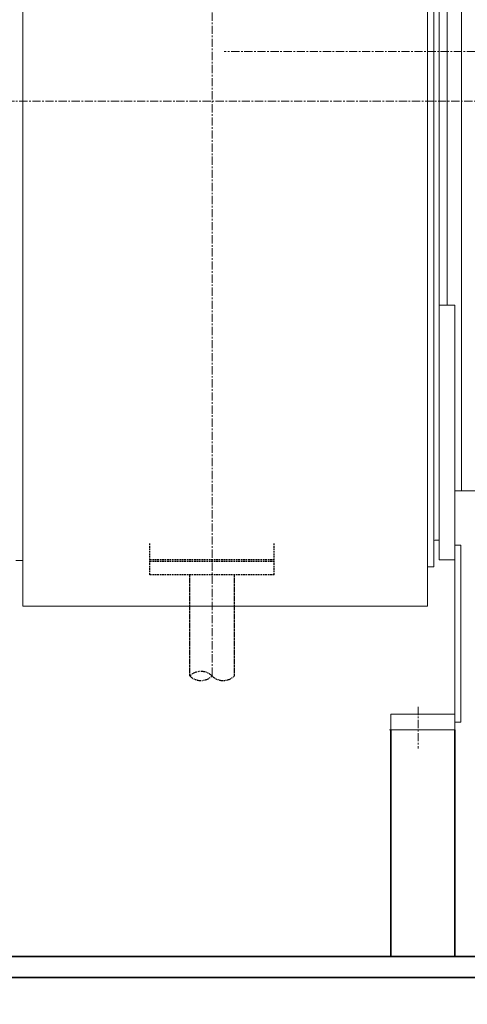
# Model space of a CAD drawing. Extents: x -25697 to -46, y -144 to 44475.
# Drawn here: x -11435 to -11093, y 41923 to 42675 of the extents above; entities that cross this region are included whole.
import ezdxf

# ---------------------------------------------------------------- set-up
doc = ezdxf.new("R2010")
doc.units = 0
doc.header["$LTSCALE"] = 5
doc.header["$PDMODE"] = 1
for name, pattern in [('CENTER', [2, 1.25, -0.25, 0.25, -0.25]), ('DASHED2', [0.375, 0.25, -0.125]), ('PHANTOM2', [1.25, 0.625, -0.125, 0.125, -0.125, 0.125, -0.125])]:
    doc.linetypes.add(name, pattern=pattern)
doc.layers.get('0').update_dxf_attribs({"color": 255, "linetype": 'CONTINUOUS'})
doc.layers.get('Defpoints').update_dxf_attribs({"color": 251, "linetype": 'CONTINUOUS'})
for name, color, linetype, lineweight in [('CENT001', 213, 'CENTER', 18), ('DIM001', 255, 'CONTINUOUS', 18), ('LINE001', 2, 'CONTINUOUS', 18), ('LINE002', 4, 'CONTINUOUS', 35)]:
    doc.layers.add(name, color=color, linetype=linetype, lineweight=lineweight)
doc.layers.add('DASH', color=2, linetype='DASHED2')
doc.layers.add('PHANTOM', color=5, linetype='PHANTOM2')
doc.styles.add('Dim_std', font='simplex.shx', dxfattribs={"width": 0.8, "bigfont": 'extfont.shx'})
doc.dimstyles.new('S1-25', dxfattribs={"dimscale": 25, "dimtxt": 3.2, "dimasz": 3, "dimexe": 1, "dimexo": 0.6, "dimgap": 1, "dimtad": 1, "dimdec": 3, "dimdsep": 46, "dimtxsty": 'Dim_std', "dimblk1": 'OPEN', "dimblk2": 'OPEN', "dimsah": 1, "dimcen": 0, "dimclrd": 256, "dimclre": 256, "dimclrt": 256, "dimadec": 3, "dimazin": 2, "dimtfac": 1, "dimtdec": 3, "dimtmove": 0, "dimatfit": 0, "dimldrblk": 'OPEN', "dimfxl": 1, "dimtfill": 1, "dimtolj": 1, "dimtzin": 0, "dimarcsym": 0})

# ---------------------------------------------------------------- blocks, each defined once
blk = doc.blocks.new('A$C2D3E40CC')
at = {"layer": 'CENT001'}
for p, q in [((451, 5269.95), (451, 4354.15)), ((-766.32, 4792.2), (1025, 4792.2)), ((608.5, 4329.84), (608.5, 4298.09))]:
    blk.add_line(p, q, dxfattribs=at)
at = {"layer": 'DASH'}
for p, q in [((403.5, 4430.7), (403.5, 4454.45)), ((498.5, 4430.7), (498.5, 4454.45)), ((498.5, 4442.2), (403.5, 4442.2)), ((498.5, 4440.7), (403.5, 4440.7)), ((498.5, 4430.7), (403.5, 4430.7))]:
    blk.add_line(p, q, dxfattribs=at)
at = {"layer": 'LINE001'}
for p, q in [((306.5, 4406.7), (306.5, 5185.2)), ((615.5, 5185.2), (615.5, 4406.7)), ((620.5, 4436.7), (620.5, 5102.54)), ((624.5, 5094.7), (624.5, 4442.2)), ((630.5, 4636.53), (630.5, 5093.45)), ((641.5, 5089.7), (641.5, 4494.7)), ((624.5, 4636.53), (636.5, 4636.53)), ((636.5, 4636.53), (636.5, 4312.2)), ((636.5, 4494.7), (657.5, 4494.7)), ((621.3, 4457.2), (624.5, 4457.2)), ((636.5, 4453.2), (641, 4453.2)), ((641, 4453.2), (641, 4318.2)), ((301.1, 4441.7), (306.5, 4441.7)), ((615.5, 4436.7), (620.5, 4436.7)), ((624.5, 4442.2), (636.5, 4442.2)), ((306.5, 4406.7), (615.5, 4406.7)), ((587.5, 4324.2), (636.5, 4324.2)), ((587.5, 4324.2), (587.5, 4312.2)), ((636.5, 4318.2), (641, 4318.2)), ((586.5, 4312.2), (636.5, 4312.2))]:
    blk.add_line(p, q, dxfattribs=at)
blk.add_arc((621.3, 4456.4), 0.8, 90, 180, dxfattribs=at)
at = {"layer": 'PHANTOM', "ltscale": 0.55}
for p, q in [((434, 4353.41), (434, 4430.7)), ((468, 4353.41), (468, 4430.7))]:
    blk.add_line(p, q, dxfattribs=at)
at = {"layer": 'PHANTOM'}
for centre, start, end in [((442.5, 4344.69), 45.72791, 134.27209), ((442.5, 4362.13), 225.72791, 314.27209), ((459.5, 4362.13), 225.72791, 314.27209)]:
    blk.add_arc(centre, 12.18, start, end, dxfattribs=at)
blk = doc.blocks.new('_OPEN')
at = {"color": 0, "linetype": 'ByBlock'}
for p, q in [((-1, 0.167), (0, 0)), ((0, 0), (-1, -0.167)), ((0, 0), (-1, 0))]:
    blk.add_line(p, q, dxfattribs=at)
blk = doc.blocks.new('*D45')
at = {"layer": 'Defpoints', "color": 0, "linetype": 'ByBlock', "ltscale": 0.5, "transparency": 16777216}
for p in [(-11713.21, 44237.07), (-9843.21, 43503.56), (-9843.21, 41595.71)]:
    blk.add_point(p, dxfattribs=at)
at = {"layer": 'DIM001', "linetype": 'ByBlock', "lineweight": -2, "ltscale": 0.5, "transparency": 16777216}
for p, q in [((-9843.21, 41610.71), (-9843.21, 43528.56)), ((-11638.21, 43503.56), (-9918.21, 43503.56))]:
    blk.add_line(p, q, dxfattribs=at)
at = {"layer": 'DIM001', "linetype": 'ByBlock', "lineweight": -2, "ltscale": 0.5, "transparency": 16777216, "xscale": 75, "yscale": 75, "zscale": 75, "rotation": 180}
blk.add_blockref('_OPEN', (-11713.21, 43503.56), dxfattribs=at)
at = {"layer": 'DIM001', "linetype": 'ByBlock', "lineweight": -2, "ltscale": 0.5, "transparency": 16777216, "xscale": 75, "yscale": 75, "zscale": 75}
blk.add_blockref('_OPEN', (-9843.21, 43503.56), dxfattribs=at)
at = {"layer": 'DIM001', "linetype": 'ByBlock', "lineweight": -2, "ltscale": 0.5, "transparency": 16777216, "insert": (-10778.21, 43568.56), "char_height": 80, "attachment_point": 5, "style": 'Dim_std', "bg_fill": 3, "box_fill_scale": 1.1, "bg_fill_color": 9, "bg_fill_true_color": 13158600, "bg_fill_transparency": 0}
blk.add_mtext('\\A1;1870', dxfattribs=at)

msp = doc.modelspace()

# ---------------------------------------------------------------- linework, layer by layer
at = {"layer": 'CENT001'}
msp.add_line((-10447.3354, 42650.7106), (-11279.0836, 42650.7106), dxfattribs=at)
at = {"layer": 'LINE002'}
for p, q in [((-11615.7095, 41959.7106), (-10824.7095, 41959.7106)), ((-11615.7095, 41943.7106), (-10824.7095, 41943.7106))]:
    msp.add_line(p, q, dxfattribs=at)

# ---------------------------------------------------------------- block references
at = {"layer": 'DIM001', "ltscale": 0.5}
msp.add_blockref('A$C2D3E40CC', (-11739.2095, 37820.5106), dxfattribs=at)

# ---------------------------------------------------------------- next in the draw order: dimensions: what is measured, and where the dimension line sits
at = {"layer": 'DIM001', "color": 0, "linetype": 'ByBlock', "lineweight": -2, "ltscale": 0.5}
dim = msp.add_linear_dim(base=(-9843.2095, 43503.5594), p1=(-11713.2095, 44237.0652), p2=(-9843.2095, 41595.7106), dimstyle='S1-25', override={"dimdec": 0, "dimse1": 1}, dxfattribs=at)
dim.commit()
dim.dimension.update_dxf_attribs({"geometry": '*D45', "text_midpoint": (-10778.2095, 43568.5594)})

# ---------------------------------------------------------------- next in the draw order: linework, layer by layer
at = {"layer": 'LINE002'}
for p, q in [((-11151.7095, 42132.7106), (-11151.7095, 41959.7106)), ((-11102.7095, 42132.7106), (-11102.7095, 41959.7106))]:
    msp.add_line(p, q, dxfattribs=at)

doc.saveas('drawing.dxf')
